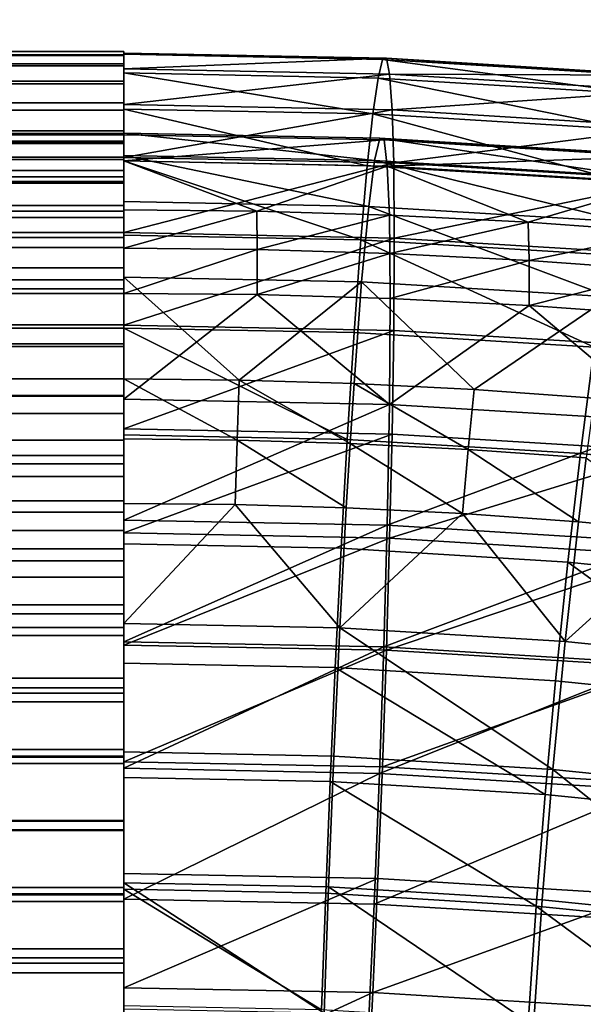
# Model space of a CAD drawing. Units: metres. Extents: x -4.41 to 2.1, y 0.19 to 3.06.
# Drawn here: x -1.44 to -1.42, y 0.62 to 0.65 of the extents above; entities that cross this region are included whole.
import ezdxf

# ---------------------------------------------------------------- set-up
doc = ezdxf.new("R2010")
doc.units = ezdxf.units.M
doc.linetypes.add('AUSGEZOGEN', pattern=[0])
doc.layers.add('Text Allgemein', color=7, linetype='AUSGEZOGEN', lineweight=25)
doc.layers.add('Vorh. Geländer', color=254, linetype='AUSGEZOGEN', lineweight=13)
doc.styles.add('ARIAL', font='ARIAL.TTF')

msp = doc.modelspace()

# ---------------------------------------------------------------- linework, layer by layer
at = {"layer": 'Vorh. Geländer', "color": 9, "linetype": 'AUSGEZOGEN', "lineweight": 25, "transparency": 33554687}
for points in [[(-1.435193, 0.653592, 0.517091), (-1.435193, 0.653491, 0.514657), (-1.550193, 0.653491, 0.514657), (-1.550193, 0.653592, 0.517091)], [(-1.435193, 0.65347, 0.519425), (-1.435193, 0.653592, 0.517091), (-1.550193, 0.653592, 0.517091), (-1.550193, 0.65347, 0.519425)], [(-1.435193, 0.653491, 0.514657), (-1.435193, 0.653188, 0.512413), (-1.550193, 0.653188, 0.512413), (-1.550193, 0.653491, 0.514657)], [(-1.435193, 0.653127, 0.521769), (-1.435193, 0.65347, 0.519425), (-1.550193, 0.65347, 0.519425), (-1.550193, 0.653127, 0.521769)], [(-1.426583, 0.653372, 0.518363), (-1.435193, 0.653544, 0.518507), (-1.435193, 0.653028, 0.522253)], [(-1.426707, 0.653337, 0.514696), (-1.435193, 0.653507, 0.514838), (-1.435193, 0.653544, 0.518507)], [(-1.426707, 0.653337, 0.514696), (-1.435193, 0.653544, 0.518507), (-1.426583, 0.653372, 0.518363)], [(-1.426859, 0.652726, 0.510866), (-1.435193, 0.652892, 0.511005), (-1.435193, 0.653507, 0.514838), (-1.426707, 0.653337, 0.514696)], [(-1.435193, 0.653188, 0.512413), (-1.435193, 0.652624, 0.509983), (-1.550193, 0.652624, 0.509983), (-1.550193, 0.653188, 0.512413)], [(-1.426583, 0.653372, 0.518363), (-1.435193, 0.653028, 0.522253), (-1.426478, 0.652855, 0.522107)], [(-1.418158, 0.652196, 0.510421), (-1.426859, 0.652726, 0.510866), (-1.426707, 0.653337, 0.514696)], [(-1.417846, 0.652798, 0.514243), (-1.426707, 0.653337, 0.514696), (-1.426583, 0.653372, 0.518363)], [(-1.418158, 0.652196, 0.510421), (-1.426707, 0.653337, 0.514696), (-1.417846, 0.652798, 0.514243)], [(-1.417592, 0.652824, 0.517903), (-1.426583, 0.653372, 0.518363), (-1.426478, 0.652855, 0.522107)], [(-1.417846, 0.652798, 0.514243), (-1.426583, 0.653372, 0.518363), (-1.417592, 0.652824, 0.517903)], [(-1.435193, 0.652539, 0.52417), (-1.435193, 0.653127, 0.521769), (-1.550193, 0.653127, 0.521769), (-1.550193, 0.652539, 0.52417)], [(-1.426478, 0.652855, 0.522107), (-1.435193, 0.653028, 0.522253), (-1.435193, 0.651851, 0.526172)], [(-1.42703, 0.651546, 0.507192), (-1.435193, 0.651708, 0.507328), (-1.435193, 0.652892, 0.511005)], [(-1.42703, 0.651546, 0.507192), (-1.435193, 0.652892, 0.511005), (-1.426859, 0.652726, 0.510866)], [(-1.426478, 0.652855, 0.522107), (-1.435193, 0.651851, 0.526172), (-1.426394, 0.651676, 0.526024)], [(-1.417378, 0.6523, 0.521642), (-1.426478, 0.652855, 0.522107), (-1.426394, 0.651676, 0.526024)], [(-1.417592, 0.652824, 0.517903), (-1.426478, 0.652855, 0.522107), (-1.417378, 0.6523, 0.521642)], [(-1.435193, 0.652624, 0.509983), (-1.435193, 0.651914, 0.507849), (-1.550193, 0.651914, 0.507849), (-1.550193, 0.652624, 0.509983)], [(-1.435193, 0.651675, 0.52661), (-1.435193, 0.652539, 0.52417), (-1.550193, 0.652539, 0.52417), (-1.550193, 0.651675, 0.52661)], [(-1.418506, 0.651027, 0.506756), (-1.42703, 0.651546, 0.507192), (-1.426859, 0.652726, 0.510866)], [(-1.418506, 0.651027, 0.506756), (-1.426859, 0.652726, 0.510866), (-1.418158, 0.652196, 0.510421)], [(-1.417378, 0.6523, 0.521642), (-1.426394, 0.651676, 0.526024), (-1.417206, 0.651116, 0.525555)], [(-1.435193, 0.651914, 0.507849), (-1.435193, 0.650861, 0.50547), (-1.550193, 0.650861, 0.50547), (-1.550193, 0.651914, 0.507849)], [(-1.426394, 0.651676, 0.526024), (-1.435193, 0.651851, 0.526172), (-1.435193, 0.650122, 0.529745)], [(-1.435193, 0.650649, 0.528798), (-1.435193, 0.651675, 0.52661), (-1.550193, 0.651675, 0.52661), (-1.550193, 0.650649, 0.528798)], [(-1.427212, 0.649846, 0.50378), (-1.435193, 0.650005, 0.503914), (-1.435193, 0.651708, 0.507328)], [(-1.427212, 0.649846, 0.50378), (-1.435193, 0.651708, 0.507328), (-1.42703, 0.651546, 0.507192)], [(-1.426394, 0.651676, 0.526024), (-1.435193, 0.650122, 0.529745), (-1.426343, 0.649946, 0.529597)], [(-1.418878, 0.649338, 0.503355), (-1.427212, 0.649846, 0.50378), (-1.42703, 0.651546, 0.507192)], [(-1.418878, 0.649338, 0.503355), (-1.42703, 0.651546, 0.507192), (-1.418506, 0.651027, 0.506756)], [(-1.417206, 0.651116, 0.525555), (-1.426394, 0.651676, 0.526024), (-1.426343, 0.649946, 0.529597)], [(-1.435193, 0.650992, 0.517074), (-1.550193, 0.650992, 0.517074), (-1.550193, 0.650901, 0.51489), (-1.435193, 0.650901, 0.51489)], [(-1.435193, 0.650882, 0.51917), (-1.550193, 0.650882, 0.51917), (-1.550193, 0.650992, 0.517074), (-1.435193, 0.650992, 0.517074)], [(-1.435193, 0.650901, 0.51489), (-1.550193, 0.650901, 0.51489), (-1.550193, 0.65063, 0.512876), (-1.435193, 0.65063, 0.512876)], [(-1.435193, 0.650575, 0.521273), (-1.550193, 0.650575, 0.521273), (-1.550193, 0.650882, 0.51917), (-1.435193, 0.650882, 0.51917)], [(-1.426803, 0.650748, 0.514911), (-1.435193, 0.650915, 0.515052), (-1.435193, 0.650865, 0.519343), (-1.426661, 0.650694, 0.519201)], [(-1.426971, 0.650017, 0.510762), (-1.435193, 0.650181, 0.5109), (-1.435193, 0.650915, 0.515052)], [(-1.426971, 0.650017, 0.510762), (-1.435193, 0.650915, 0.515052), (-1.426803, 0.650748, 0.514911)], [(-1.417206, 0.651116, 0.525555), (-1.426343, 0.649946, 0.529597), (-1.417102, 0.649383, 0.529125)], [(-1.435193, 0.650861, 0.50547), (-1.435193, 0.649693, 0.503405), (-1.550193, 0.649693, 0.503405), (-1.550193, 0.650861, 0.50547)], [(-1.435193, 0.649324, 0.531022), (-1.435193, 0.650649, 0.528798), (-1.550193, 0.650649, 0.528798), (-1.550193, 0.649324, 0.531022)], [(-1.435193, 0.65063, 0.512876), (-1.550193, 0.65063, 0.512876), (-1.550193, 0.650124, 0.510694), (-1.435193, 0.650124, 0.510694)], [(-1.435193, 0.650047, 0.523429), (-1.550193, 0.650047, 0.523429), (-1.550193, 0.650575, 0.521273), (-1.435193, 0.650575, 0.521273)], [(-1.426661, 0.650694, 0.519201), (-1.435193, 0.650865, 0.519343), (-1.435193, 0.650009, 0.523555)], [(-1.426661, 0.650694, 0.519201), (-1.435193, 0.650009, 0.523555), (-1.426555, 0.649836, 0.52341)], [(-1.418386, 0.649494, 0.510323), (-1.426971, 0.650017, 0.510762), (-1.426803, 0.650748, 0.514911)], [(-1.418043, 0.650214, 0.514464), (-1.426803, 0.650748, 0.514911), (-1.426661, 0.650694, 0.519201)], [(-1.418386, 0.649494, 0.510323), (-1.426803, 0.650748, 0.514911), (-1.418043, 0.650214, 0.514464)], [(-1.417753, 0.650152, 0.518745), (-1.426661, 0.650694, 0.519201), (-1.426555, 0.649836, 0.52341)], [(-1.418043, 0.650214, 0.514464), (-1.426661, 0.650694, 0.519201), (-1.417753, 0.650152, 0.518745)], [(-1.435193, 0.650124, 0.510694), (-1.550193, 0.650124, 0.510694), (-1.550193, 0.649486, 0.508779), (-1.435193, 0.649486, 0.508779)], [(-1.435193, 0.649272, 0.525619), (-1.550193, 0.649272, 0.525619), (-1.550193, 0.650047, 0.523429), (-1.435193, 0.650047, 0.523429)], [(-1.427165, 0.648511, 0.506771), (-1.435193, 0.648671, 0.506905), (-1.435193, 0.650181, 0.5109)], [(-1.427165, 0.648511, 0.506771), (-1.435193, 0.650181, 0.5109), (-1.426971, 0.650017, 0.510762)], [(-1.426343, 0.649946, 0.529597), (-1.435193, 0.650122, 0.529745), (-1.435193, 0.64765, 0.533256)], [(-1.435193, 0.650009, 0.523555), (-1.435193, 0.648394, 0.527501), (-1.430838, 0.64835, 0.527464)], [(-1.426555, 0.649836, 0.52341), (-1.435193, 0.650009, 0.523555), (-1.430838, 0.64835, 0.527464)], [(-1.427423, 0.647413, 0.500375), (-1.435193, 0.647568, 0.500505), (-1.435193, 0.650005, 0.503914)], [(-1.427423, 0.647413, 0.500375), (-1.435193, 0.650005, 0.503914), (-1.427212, 0.649846, 0.50378)], [(-1.426343, 0.649946, 0.529597), (-1.435193, 0.64765, 0.533256), (-1.426324, 0.647473, 0.533107)], [(-1.418783, 0.648001, 0.506343), (-1.427165, 0.648511, 0.506771), (-1.426971, 0.650017, 0.510762)], [(-1.418783, 0.648001, 0.506343), (-1.426971, 0.650017, 0.510762), (-1.418386, 0.649494, 0.510323)], [(-1.417753, 0.650152, 0.518745), (-1.426555, 0.649836, 0.52341), (-1.417535, 0.649287, 0.522949)], [(-1.417102, 0.649383, 0.529125), (-1.426343, 0.649946, 0.529597), (-1.426324, 0.647473, 0.533107)], [(-1.435193, 0.649693, 0.503405), (-1.435193, 0.648145, 0.50121), (-1.550193, 0.648145, 0.50121), (-1.550193, 0.649693, 0.503405)], [(-1.430838, 0.64835, 0.527464), (-1.426487, 0.64822, 0.527355), (-1.426555, 0.649836, 0.52341)], [(-1.41931, 0.646919, 0.49996), (-1.427423, 0.647413, 0.500375), (-1.427212, 0.649846, 0.50378), (-1.418878, 0.649338, 0.503355)], [(-1.426555, 0.649836, 0.52341), (-1.426487, 0.64822, 0.527355), (-1.421937, 0.647991, 0.527163)], [(-1.417535, 0.649287, 0.522949), (-1.426555, 0.649836, 0.52341), (-1.421937, 0.647991, 0.527163)], [(-1.435193, 0.649486, 0.508779), (-1.550193, 0.649486, 0.508779), (-1.550193, 0.648541, 0.506643), (-1.435193, 0.648541, 0.506643)], [(-1.435193, 0.64765, 0.533256), (-1.435193, 0.649324, 0.531022), (-1.550193, 0.649324, 0.531022), (-1.550193, 0.64765, 0.533256)], [(-1.435193, 0.64835, 0.527583), (-1.550193, 0.64835, 0.527583), (-1.550193, 0.649272, 0.525619), (-1.435193, 0.649272, 0.525619)], [(-1.417102, 0.649383, 0.529125), (-1.426324, 0.647473, 0.533107), (-1.417064, 0.646909, 0.532634)], [(-1.421937, 0.647991, 0.527163), (-1.417397, 0.647666, 0.526891), (-1.417535, 0.649287, 0.522949)], [(-1.427396, 0.646038, 0.502806), (-1.435193, 0.646194, 0.502936), (-1.435193, 0.648671, 0.506905), (-1.427165, 0.648511, 0.506771)], [(-1.435193, 0.648541, 0.506643), (-1.550193, 0.648541, 0.506643), (-1.550193, 0.647492, 0.50479), (-1.435193, 0.647492, 0.50479)], [(-1.435193, 0.647161, 0.52958), (-1.550193, 0.647161, 0.52958), (-1.550193, 0.64835, 0.527583), (-1.435193, 0.64835, 0.527583)], [(-1.430838, 0.64835, 0.527464), (-1.435193, 0.648394, 0.527501), (-1.435193, 0.647136, 0.529617)], [(-1.430838, 0.64835, 0.527464), (-1.435193, 0.647136, 0.529617), (-1.430828, 0.647093, 0.52958)], [(-1.426487, 0.64822, 0.527355), (-1.430838, 0.64835, 0.527464), (-1.430828, 0.647093, 0.52958)], [(-1.419256, 0.645543, 0.50239), (-1.427396, 0.646038, 0.502806), (-1.427165, 0.648511, 0.506771)], [(-1.419256, 0.645543, 0.50239), (-1.427165, 0.648511, 0.506771), (-1.418783, 0.648001, 0.506343)], [(-1.435193, 0.648145, 0.50121), (-1.435193, 0.646497, 0.499319), (-1.550193, 0.646497, 0.499319), (-1.550193, 0.648145, 0.50121)], [(-1.426487, 0.64822, 0.527355), (-1.430828, 0.647093, 0.52958), (-1.426466, 0.646962, 0.529471)], [(-1.421937, 0.647991, 0.527163), (-1.426487, 0.64822, 0.527355), (-1.426466, 0.646962, 0.529471)], [(-1.421937, 0.647991, 0.527163), (-1.426466, 0.646962, 0.529471), (-1.421905, 0.646732, 0.529278)], [(-1.417397, 0.647666, 0.526891), (-1.421937, 0.647991, 0.527163), (-1.421905, 0.646732, 0.529278)], [(-1.435193, 0.645803, 0.535233), (-1.435193, 0.64765, 0.533256), (-1.550193, 0.64765, 0.533256), (-1.550193, 0.645803, 0.535233)], [(-1.426324, 0.647473, 0.533107), (-1.435193, 0.64765, 0.533256), (-1.435193, 0.644617, 0.536304)], [(-1.417397, 0.647666, 0.526891), (-1.421905, 0.646732, 0.529278), (-1.417354, 0.646407, 0.529005)], [(-1.435193, 0.647492, 0.50479), (-1.550193, 0.647492, 0.50479), (-1.550193, 0.646102, 0.502819), (-1.435193, 0.646102, 0.502819)], [(-1.427646, 0.644369, 0.497345), (-1.435193, 0.64452, 0.497471), (-1.435193, 0.647568, 0.500505), (-1.427423, 0.647413, 0.500375)], [(-1.426324, 0.647473, 0.533107), (-1.435193, 0.644617, 0.536304), (-1.426343, 0.64444, 0.536156)], [(-1.419766, 0.643889, 0.496942), (-1.427646, 0.644369, 0.497345), (-1.427423, 0.647413, 0.500375)], [(-1.419766, 0.643889, 0.496942), (-1.427423, 0.647413, 0.500375), (-1.41931, 0.646919, 0.49996)], [(-1.417064, 0.646909, 0.532634), (-1.426324, 0.647473, 0.533107), (-1.426343, 0.64444, 0.536156), (-1.417102, 0.643878, 0.535684)], [(-1.435193, 0.645658, 0.531585), (-1.550193, 0.645658, 0.531585), (-1.550193, 0.647161, 0.52958), (-1.435193, 0.647161, 0.52958)], [(-1.430828, 0.647093, 0.52958), (-1.435193, 0.647136, 0.529617), (-1.435193, 0.645658, 0.531585)], [(-1.430828, 0.647093, 0.52958), (-1.435193, 0.645658, 0.531585), (-1.430825, 0.645615, 0.531548)], [(-1.426466, 0.646962, 0.529471), (-1.430828, 0.647093, 0.52958), (-1.430825, 0.645615, 0.531548)], [(-1.426466, 0.646962, 0.529471), (-1.430825, 0.645615, 0.531548), (-1.426459, 0.645484, 0.531438)], [(-1.421905, 0.646732, 0.529278), (-1.426466, 0.646962, 0.529471), (-1.426459, 0.645484, 0.531438)], [(-1.421905, 0.646732, 0.529278), (-1.426459, 0.645484, 0.531438), (-1.421895, 0.645254, 0.531245)], [(-1.417354, 0.646407, 0.529005), (-1.421905, 0.646732, 0.529278), (-1.421895, 0.645254, 0.531245)], [(-1.435193, 0.646497, 0.499319), (-1.435193, 0.64452, 0.497471), (-1.550193, 0.64452, 0.497471), (-1.550193, 0.646497, 0.499319)], [(-1.417354, 0.646407, 0.529005), (-1.421895, 0.645254, 0.531245), (-1.41734, 0.644929, 0.530972)], [(-1.435193, 0.646102, 0.502819), (-1.550193, 0.646102, 0.502819), (-1.550193, 0.644623, 0.501121), (-1.435193, 0.644623, 0.501121)], [(-1.431418, 0.642811, 0.499432), (-1.435193, 0.642848, 0.499463), (-1.435193, 0.646194, 0.502936)], [(-1.435193, 0.646194, 0.502936), (-1.427396, 0.646038, 0.502806), (-1.431418, 0.642811, 0.499432)], [(-1.427396, 0.646038, 0.502806), (-1.427646, 0.642698, 0.499337), (-1.431418, 0.642811, 0.499432)], [(-1.423702, 0.642499, 0.49917), (-1.427646, 0.642698, 0.499337), (-1.427396, 0.646038, 0.502806)], [(-1.427396, 0.646038, 0.502806), (-1.419256, 0.645543, 0.50239), (-1.423702, 0.642499, 0.49917)], [(-1.435193, 0.643911, 0.536881), (-1.435193, 0.645803, 0.535233), (-1.550193, 0.645803, 0.535233), (-1.550193, 0.643911, 0.536881)], [(-1.435193, 0.644, 0.533359), (-1.550193, 0.644, 0.533359), (-1.550193, 0.645658, 0.531585), (-1.435193, 0.645658, 0.531585)], [(-1.430825, 0.645615, 0.531548), (-1.435193, 0.645658, 0.531585), (-1.435193, 0.642186, 0.53493)], [(-1.435193, 0.642186, 0.53493), (-1.426486, 0.642012, 0.534784), (-1.430825, 0.645615, 0.531548)], [(-1.426486, 0.642012, 0.534784), (-1.426459, 0.645484, 0.531438), (-1.430825, 0.645615, 0.531548)], [(-1.421895, 0.645254, 0.531245), (-1.426459, 0.645484, 0.531438), (-1.426486, 0.642012, 0.534784)], [(-1.419256, 0.645543, 0.50239), (-1.419766, 0.642218, 0.498934), (-1.423702, 0.642499, 0.49917)], [(-1.426486, 0.642012, 0.534784), (-1.417395, 0.641458, 0.53432), (-1.421895, 0.645254, 0.531245)], [(-1.417395, 0.641458, 0.53432), (-1.41734, 0.644929, 0.530972), (-1.421895, 0.645254, 0.531245)], [(-1.435193, 0.644623, 0.501121), (-1.550193, 0.644623, 0.501121), (-1.550193, 0.642848, 0.499463), (-1.435193, 0.642848, 0.499463)], [(-1.435193, 0.64452, 0.497471), (-1.435193, 0.642286, 0.495797), (-1.550193, 0.642286, 0.495797), (-1.550193, 0.64452, 0.497471)], [(-1.426343, 0.64444, 0.536156), (-1.435193, 0.644617, 0.536304), (-1.435193, 0.641208, 0.538741)], [(-1.427869, 0.640863, 0.494877), (-1.435193, 0.641009, 0.494999), (-1.435193, 0.64452, 0.497471)], [(-1.427869, 0.640863, 0.494877), (-1.435193, 0.64452, 0.497471), (-1.427646, 0.644369, 0.497345)], [(-1.426343, 0.64444, 0.536156), (-1.435193, 0.641208, 0.538741), (-1.426397, 0.641032, 0.538594)], [(-1.417102, 0.643878, 0.535684), (-1.426343, 0.64444, 0.536156), (-1.426397, 0.641032, 0.538594), (-1.417214, 0.640473, 0.538125)], [(-1.420221, 0.640397, 0.494486), (-1.427869, 0.640863, 0.494877), (-1.427646, 0.644369, 0.497345), (-1.419766, 0.643889, 0.496942)], [(-1.435193, 0.642302, 0.534839), (-1.550193, 0.642302, 0.534839), (-1.550193, 0.644, 0.533359), (-1.435193, 0.644, 0.533359)], [(-1.435193, 0.641716, 0.538429), (-1.435193, 0.643911, 0.536881), (-1.550193, 0.643911, 0.536881), (-1.550193, 0.641716, 0.538429)], [(-1.413112, 0.639674, 0.493879), (-1.420221, 0.640397, 0.494486), (-1.419766, 0.643889, 0.496942)], [(-1.435193, 0.642848, 0.499463), (-1.550193, 0.642848, 0.499463), (-1.550193, 0.640843, 0.49796), (-1.435193, 0.640843, 0.49796)], [(-1.431482, 0.640843, 0.497954), (-1.435193, 0.64088, 0.497985), (-1.435193, 0.642848, 0.499463)], [(-1.431482, 0.640843, 0.497954), (-1.435193, 0.642848, 0.499463), (-1.431418, 0.642811, 0.499432)], [(-1.427774, 0.640732, 0.497861), (-1.431482, 0.640843, 0.497954), (-1.431418, 0.642811, 0.499432)], [(-1.427774, 0.640732, 0.497861), (-1.431418, 0.642811, 0.499432), (-1.427646, 0.642698, 0.499337)], [(-1.423896, 0.640537, 0.497697), (-1.427774, 0.640732, 0.497861), (-1.427646, 0.642698, 0.499337)], [(-1.423896, 0.640537, 0.497697), (-1.427646, 0.642698, 0.499337), (-1.423702, 0.642499, 0.49917)], [(-1.420027, 0.640261, 0.497465), (-1.423896, 0.640537, 0.497697), (-1.423702, 0.642499, 0.49917), (-1.419766, 0.642218, 0.498934)], [(-1.435193, 0.640332, 0.536229), (-1.550193, 0.640332, 0.536229), (-1.550193, 0.642302, 0.534839), (-1.435193, 0.642302, 0.534839)], [(-1.435193, 0.642286, 0.495797), (-1.435193, 0.640062, 0.494473), (-1.550193, 0.640062, 0.494473), (-1.550193, 0.642286, 0.495797)], [(-1.426486, 0.642012, 0.534784), (-1.435193, 0.642186, 0.53493), (-1.435193, 0.638216, 0.537407)], [(-1.426486, 0.642012, 0.534784), (-1.435193, 0.638216, 0.537407), (-1.426561, 0.638044, 0.537263)], [(-1.417395, 0.641458, 0.53432), (-1.426486, 0.642012, 0.534784), (-1.426561, 0.638044, 0.537263)], [(-1.435193, 0.639652, 0.539597), (-1.435193, 0.641716, 0.538429), (-1.550193, 0.641716, 0.538429), (-1.550193, 0.639652, 0.539597)], [(-1.426397, 0.641032, 0.538594), (-1.435193, 0.641208, 0.538741), (-1.435193, 0.637793, 0.540445)], [(-1.417395, 0.641458, 0.53432), (-1.426561, 0.638044, 0.537263), (-1.417549, 0.637495, 0.536802)], [(-1.426397, 0.641032, 0.538594), (-1.435193, 0.637793, 0.540445), (-1.426477, 0.637619, 0.540299)], [(-1.428069, 0.637293, 0.493151), (-1.435193, 0.637436, 0.49327), (-1.435193, 0.641009, 0.494999), (-1.427869, 0.640863, 0.494877)], [(-1.431545, 0.638728, 0.496698), (-1.435193, 0.638765, 0.496728), (-1.435193, 0.64088, 0.497985), (-1.431482, 0.640843, 0.497954)], [(-1.420631, 0.63684, 0.492771), (-1.428069, 0.637293, 0.493151), (-1.427869, 0.640863, 0.494877), (-1.420221, 0.640397, 0.494486)], [(-1.417214, 0.640473, 0.538125), (-1.426397, 0.641032, 0.538594), (-1.426477, 0.637619, 0.540299)], [(-1.435193, 0.640843, 0.49796), (-1.550193, 0.640843, 0.49796), (-1.550193, 0.638847, 0.496772), (-1.435193, 0.638847, 0.496772)], [(-1.4279, 0.638619, 0.496606), (-1.431545, 0.638728, 0.496698), (-1.431482, 0.640843, 0.497954)], [(-1.4279, 0.638619, 0.496606), (-1.431482, 0.640843, 0.497954), (-1.427774, 0.640732, 0.497861)], [(-1.424089, 0.638427, 0.496445), (-1.4279, 0.638619, 0.496606), (-1.427774, 0.640732, 0.497861)], [(-1.424089, 0.638427, 0.496445), (-1.427774, 0.640732, 0.497861), (-1.423896, 0.640537, 0.497697)], [(-1.420286, 0.638156, 0.496217), (-1.424089, 0.638427, 0.496445), (-1.423896, 0.640537, 0.497697)], [(-1.420286, 0.638156, 0.496217), (-1.423896, 0.640537, 0.497697), (-1.420027, 0.640261, 0.497465)], [(-1.435193, 0.638479, 0.537277), (-1.550193, 0.638479, 0.537277), (-1.550193, 0.640332, 0.536229), (-1.435193, 0.640332, 0.536229)], [(-1.417214, 0.640473, 0.538125), (-1.426477, 0.637619, 0.540299), (-1.417375, 0.637065, 0.539834)], [(-1.413716, 0.636137, 0.492181), (-1.420631, 0.63684, 0.492771), (-1.420221, 0.640397, 0.494486), (-1.413112, 0.639674, 0.493879)], [(-1.416741, 0.63783, 0.495944), (-1.420286, 0.638156, 0.496217), (-1.420027, 0.640261, 0.497465)], [(-1.435193, 0.640062, 0.494473), (-1.435193, 0.637874, 0.493446), (-1.550193, 0.637874, 0.493446), (-1.550193, 0.640062, 0.494473)], [(-1.435193, 0.637272, 0.540651), (-1.435193, 0.639652, 0.539597), (-1.550193, 0.639652, 0.539597), (-1.550193, 0.637272, 0.540651)], [(-1.435193, 0.638847, 0.496772), (-1.550193, 0.638847, 0.496772), (-1.550193, 0.636883, 0.49585), (-1.435193, 0.636883, 0.49585)], [(-1.435193, 0.634819, 0.495113), (-1.435193, 0.638765, 0.496728), (-1.431545, 0.638728, 0.496698)], [(-1.428112, 0.634677, 0.494994), (-1.435193, 0.634819, 0.495113), (-1.431545, 0.638728, 0.496698)], [(-1.431545, 0.638728, 0.496698), (-1.4279, 0.638619, 0.496606), (-1.428112, 0.634677, 0.494994)], [(-1.428112, 0.634677, 0.494994), (-1.4279, 0.638619, 0.496606), (-1.424089, 0.638427, 0.496445)], [(-1.435193, 0.636343, 0.538222), (-1.550193, 0.636343, 0.538222), (-1.550193, 0.638479, 0.537277), (-1.435193, 0.638479, 0.537277)], [(-1.420718, 0.634227, 0.494617), (-1.428112, 0.634677, 0.494994), (-1.424089, 0.638427, 0.496445)], [(-1.424089, 0.638427, 0.496445), (-1.420286, 0.638156, 0.496217), (-1.420718, 0.634227, 0.494617)], [(-1.426561, 0.638044, 0.537263), (-1.435193, 0.638216, 0.537407), (-1.435193, 0.634222, 0.538917)], [(-1.426561, 0.638044, 0.537263), (-1.435193, 0.634222, 0.538917), (-1.42667, 0.634052, 0.538775)], [(-1.417549, 0.637495, 0.536802), (-1.426561, 0.638044, 0.537263), (-1.42667, 0.634052, 0.538775)], [(-1.420718, 0.634227, 0.494617), (-1.420286, 0.638156, 0.496217), (-1.416741, 0.63783, 0.495944)], [(-1.435193, 0.637874, 0.493446), (-1.435193, 0.635434, 0.492583), (-1.550193, 0.635434, 0.492583), (-1.550193, 0.637874, 0.493446)], [(-1.426477, 0.637619, 0.540299), (-1.435193, 0.637793, 0.540445), (-1.435193, 0.634116, 0.541629)], [(-1.413845, 0.633527, 0.49403), (-1.420718, 0.634227, 0.494617), (-1.416741, 0.63783, 0.495944)], [(-1.426477, 0.637619, 0.540299), (-1.435193, 0.634116, 0.541629), (-1.426584, 0.633945, 0.541484)], [(-1.428265, 0.633379, 0.491977), (-1.435193, 0.633517, 0.492093), (-1.435193, 0.637436, 0.49327), (-1.428069, 0.637293, 0.493151)], [(-1.417549, 0.637495, 0.536802), (-1.42667, 0.634052, 0.538775), (-1.417771, 0.63351, 0.53832)], [(-1.417375, 0.637065, 0.539834), (-1.426477, 0.637619, 0.540299), (-1.426584, 0.633945, 0.541484)], [(-1.435193, 0.635139, 0.541361), (-1.435193, 0.637272, 0.540651), (-1.550193, 0.637272, 0.540651), (-1.550193, 0.635139, 0.541361)], [(-1.421031, 0.632938, 0.491608), (-1.428265, 0.633379, 0.491977), (-1.428069, 0.637293, 0.493151), (-1.420631, 0.63684, 0.492771)], [(-1.417375, 0.637065, 0.539834), (-1.426584, 0.633945, 0.541484), (-1.417594, 0.633397, 0.541025)], [(-1.435193, 0.636883, 0.49585), (-1.550193, 0.636883, 0.49585), (-1.550193, 0.634693, 0.495075), (-1.435193, 0.634693, 0.495075)], [(-1.414306, 0.632254, 0.491033), (-1.421031, 0.632938, 0.491608), (-1.420631, 0.63684, 0.492771)], [(-1.414306, 0.632254, 0.491033), (-1.420631, 0.63684, 0.492771), (-1.413716, 0.636137, 0.492181)], [(-1.435193, 0.634428, 0.53886), (-1.550193, 0.634428, 0.53886), (-1.550193, 0.636343, 0.538222), (-1.435193, 0.636343, 0.538222)], [(-1.435193, 0.635434, 0.492583), (-1.435193, 0.633032, 0.491994), (-1.550193, 0.633032, 0.491994), (-1.550193, 0.635434, 0.492583)], [(-1.435193, 0.632708, 0.541924), (-1.435193, 0.635139, 0.541361), (-1.550193, 0.635139, 0.541361), (-1.550193, 0.632708, 0.541924)], [(-1.428308, 0.63047, 0.494142), (-1.435193, 0.630607, 0.494257), (-1.435193, 0.634819, 0.495113), (-1.428112, 0.634677, 0.494994)], [(-1.435193, 0.634693, 0.495075), (-1.550193, 0.634693, 0.495075), (-1.550193, 0.632537, 0.494547), (-1.435193, 0.632537, 0.494547)], [(-1.435193, 0.632246, 0.539366), (-1.550193, 0.632246, 0.539366), (-1.550193, 0.634428, 0.53886), (-1.435193, 0.634428, 0.53886)], [(-1.42112, 0.630032, 0.493775), (-1.428308, 0.63047, 0.494142), (-1.428112, 0.634677, 0.494994)], [(-1.42112, 0.630032, 0.493775), (-1.428112, 0.634677, 0.494994), (-1.420718, 0.634227, 0.494617)], [(-1.42667, 0.634052, 0.538775), (-1.435193, 0.634222, 0.538917), (-1.435193, 0.63007, 0.539652)], [(-1.426584, 0.633945, 0.541484), (-1.435193, 0.634116, 0.541629), (-1.435193, 0.630284, 0.542243)], [(-1.414437, 0.629352, 0.493204), (-1.42112, 0.630032, 0.493775), (-1.420718, 0.634227, 0.494617), (-1.413845, 0.633527, 0.49403)], [(-1.42667, 0.634052, 0.538775), (-1.435193, 0.63007, 0.539652), (-1.426811, 0.629903, 0.539511)], [(-1.426584, 0.633945, 0.541484), (-1.435193, 0.630284, 0.542243), (-1.426716, 0.630115, 0.542101)], [(-1.417771, 0.63351, 0.53832), (-1.42667, 0.634052, 0.538775), (-1.426811, 0.629903, 0.539511)], [(-1.417594, 0.633397, 0.541025), (-1.426584, 0.633945, 0.541484), (-1.426716, 0.630115, 0.542101)], [(-1.428431, 0.629636, 0.491465), (-1.435193, 0.62977, 0.491578), (-1.435193, 0.633517, 0.492093), (-1.428265, 0.633379, 0.491977)], [(-1.417771, 0.63351, 0.53832), (-1.426811, 0.629903, 0.539511), (-1.418059, 0.62937, 0.539064)], [(-1.421371, 0.629206, 0.491104), (-1.428431, 0.629636, 0.491465), (-1.428265, 0.633379, 0.491977)], [(-1.421371, 0.629206, 0.491104), (-1.428265, 0.633379, 0.491977), (-1.421031, 0.632938, 0.491608)], [(-1.417594, 0.633397, 0.541025), (-1.426716, 0.630115, 0.542101), (-1.417864, 0.629576, 0.541648)], [(-1.435193, 0.633032, 0.491994), (-1.435193, 0.630689, 0.491652), (-1.550193, 0.630689, 0.491652), (-1.550193, 0.633032, 0.491994)], [(-1.414808, 0.628538, 0.490544), (-1.421371, 0.629206, 0.491104), (-1.421031, 0.632938, 0.491608), (-1.414306, 0.632254, 0.491033)], [(-1.435193, 0.630465, 0.542227), (-1.435193, 0.632708, 0.541924), (-1.550193, 0.632708, 0.541924), (-1.550193, 0.630465, 0.542227)], [(-1.435193, 0.632537, 0.494547), (-1.550193, 0.632537, 0.494547), (-1.550193, 0.630434, 0.494239), (-1.435193, 0.630434, 0.494239)], [(-1.435193, 0.630232, 0.539638), (-1.550193, 0.630232, 0.539638), (-1.550193, 0.632246, 0.539366), (-1.435193, 0.632246, 0.539366)], [(-1.435193, 0.630689, 0.491652), (-1.435193, 0.628354, 0.491529), (-1.550193, 0.628354, 0.491529), (-1.550193, 0.630689, 0.491652)], [(-1.428481, 0.626182, 0.494094), (-1.435193, 0.626315, 0.494206), (-1.435193, 0.630607, 0.494257), (-1.428308, 0.63047, 0.494142)], [(-1.435193, 0.628031, 0.542328), (-1.435193, 0.630465, 0.542227), (-1.550193, 0.630465, 0.542227), (-1.550193, 0.628031, 0.542328)], [(-1.435193, 0.630434, 0.494239), (-1.550193, 0.630434, 0.494239), (-1.550193, 0.628338, 0.494129), (-1.435193, 0.628338, 0.494129)], [(-1.435193, 0.628048, 0.539729), (-1.550193, 0.628048, 0.539729), (-1.550193, 0.630232, 0.539638), (-1.435193, 0.630232, 0.539638)], [(-1.426716, 0.630115, 0.542101), (-1.435193, 0.630284, 0.542243), (-1.435193, 0.626615, 0.54228), (-1.426861, 0.626449, 0.54214)], [(-1.421473, 0.625755, 0.493736), (-1.428481, 0.626182, 0.494094), (-1.428308, 0.63047, 0.494142), (-1.42112, 0.630032, 0.493775)], [(-1.426811, 0.629903, 0.539511), (-1.435193, 0.63007, 0.539652), (-1.435193, 0.625778, 0.539601)], [(-1.426811, 0.629903, 0.539511), (-1.435193, 0.625778, 0.539601), (-1.426984, 0.625615, 0.539463)], [(-1.418059, 0.62937, 0.539064), (-1.426811, 0.629903, 0.539511), (-1.426984, 0.625615, 0.539463)], [(-1.417864, 0.629576, 0.541648), (-1.426716, 0.630115, 0.542101), (-1.426861, 0.626449, 0.54214), (-1.418161, 0.625919, 0.541696)], [(-1.414958, 0.625092, 0.49318), (-1.421473, 0.625755, 0.493736), (-1.42112, 0.630032, 0.493775)], [(-1.414958, 0.625092, 0.49318), (-1.42112, 0.630032, 0.493775), (-1.414437, 0.629352, 0.493204)], [(-1.428576, 0.625969, 0.491504), (-1.435193, 0.626101, 0.491615), (-1.435193, 0.62977, 0.491578), (-1.428431, 0.629636, 0.491465)], [(-1.421668, 0.625549, 0.491151), (-1.428576, 0.625969, 0.491504), (-1.428431, 0.629636, 0.491465)], [(-1.421668, 0.625549, 0.491151), (-1.428431, 0.629636, 0.491465), (-1.421371, 0.629206, 0.491104)], [(-1.418059, 0.62937, 0.539064), (-1.426984, 0.625615, 0.539463), (-1.418412, 0.625093, 0.539025)], [(-1.415246, 0.624895, 0.490603), (-1.421668, 0.625549, 0.491151), (-1.421371, 0.629206, 0.491104), (-1.414808, 0.628538, 0.490544)], [(-1.435193, 0.628354, 0.491529), (-1.435193, 0.625921, 0.491631), (-1.550193, 0.625921, 0.491631), (-1.550193, 0.628354, 0.491529)], [(-1.435193, 0.628338, 0.494129), (-1.550193, 0.628338, 0.494129), (-1.550193, 0.626153, 0.49422), (-1.435193, 0.626153, 0.49422)], [(-1.435193, 0.625952, 0.539619), (-1.550193, 0.625952, 0.539619), (-1.550193, 0.628048, 0.539729), (-1.435193, 0.628048, 0.539729)], [(-1.435193, 0.625696, 0.542206), (-1.435193, 0.628031, 0.542328), (-1.550193, 0.628031, 0.542328), (-1.550193, 0.625696, 0.542206)], [(-1.426861, 0.626449, 0.54214), (-1.435193, 0.626615, 0.54228), (-1.435193, 0.622868, 0.541765)], [(-1.426861, 0.626449, 0.54214), (-1.435193, 0.622868, 0.541765), (-1.427027, 0.622705, 0.541628)], [(-1.428622, 0.622032, 0.494831), (-1.435193, 0.622163, 0.494941), (-1.435193, 0.626315, 0.494206)], [(-1.428622, 0.622032, 0.494831), (-1.435193, 0.626315, 0.494206), (-1.428481, 0.626182, 0.494094)], [(-1.418161, 0.625919, 0.541696), (-1.426861, 0.626449, 0.54214), (-1.427027, 0.622705, 0.541628)], [(-1.435193, 0.626153, 0.49422), (-1.550193, 0.626153, 0.49422), (-1.550193, 0.624139, 0.494492), (-1.435193, 0.624139, 0.494492)], [(-1.428708, 0.62214, 0.492121), (-1.435193, 0.622269, 0.492229), (-1.435193, 0.626101, 0.491615)], [(-1.428708, 0.62214, 0.492121), (-1.435193, 0.626101, 0.491615), (-1.428576, 0.625969, 0.491504)], [(-1.421761, 0.621614, 0.49448), (-1.428622, 0.622032, 0.494831), (-1.428481, 0.626182, 0.494094)], [(-1.421761, 0.621614, 0.49448), (-1.428481, 0.626182, 0.494094), (-1.421473, 0.625755, 0.493736)], [(-1.435193, 0.623848, 0.539311), (-1.550193, 0.623848, 0.539311), (-1.550193, 0.625952, 0.539619), (-1.435193, 0.625952, 0.539619)], [(-1.435193, 0.625921, 0.491631), (-1.435193, 0.623677, 0.491934), (-1.550193, 0.623677, 0.491934), (-1.550193, 0.625921, 0.491631)], [(-1.435193, 0.623353, 0.541864), (-1.435193, 0.625696, 0.542206), (-1.550193, 0.625696, 0.542206), (-1.550193, 0.623353, 0.541864)], [(-1.426984, 0.625615, 0.539463), (-1.435193, 0.625778, 0.539601), (-1.435193, 0.621567, 0.538745), (-1.42718, 0.621407, 0.538611)], [(-1.421938, 0.621727, 0.491775), (-1.428708, 0.62214, 0.492121), (-1.428576, 0.625969, 0.491504), (-1.421668, 0.625549, 0.491151)], [(-1.418161, 0.625919, 0.541696), (-1.427027, 0.622705, 0.541628), (-1.418502, 0.622186, 0.541192)], [(-1.415383, 0.620965, 0.493935), (-1.421761, 0.621614, 0.49448), (-1.421473, 0.625755, 0.493736), (-1.414958, 0.625092, 0.49318)], [(-1.418412, 0.625093, 0.539025), (-1.426984, 0.625615, 0.539463), (-1.42718, 0.621407, 0.538611), (-1.418814, 0.620898, 0.538183)], [(-1.415644, 0.621087, 0.491237), (-1.421938, 0.621727, 0.491775), (-1.421668, 0.625549, 0.491151)], [(-1.415644, 0.621087, 0.491237), (-1.421668, 0.625549, 0.491151), (-1.415246, 0.624895, 0.490603)], [(-1.435193, 0.624139, 0.494492), (-1.550193, 0.624139, 0.494492), (-1.550193, 0.621958, 0.494998), (-1.435193, 0.621958, 0.494998)], [(-1.435193, 0.621693, 0.538783), (-1.550193, 0.621693, 0.538783), (-1.550193, 0.623848, 0.539311), (-1.435193, 0.623848, 0.539311)], [(-1.435193, 0.623677, 0.491934), (-1.435193, 0.621246, 0.492497), (-1.550193, 0.621246, 0.492497), (-1.550193, 0.623677, 0.491934)], [(-1.435193, 0.620951, 0.541275), (-1.435193, 0.623353, 0.541864), (-1.550193, 0.623353, 0.541864), (-1.550193, 0.620951, 0.541275)], [(-1.427027, 0.622705, 0.541628), (-1.435193, 0.622868, 0.541765), (-1.435193, 0.61895, 0.540588)], [(-1.427027, 0.622705, 0.541628), (-1.435193, 0.61895, 0.540588), (-1.427223, 0.618791, 0.540454)], [(-1.418502, 0.622186, 0.541192), (-1.427027, 0.622705, 0.541628), (-1.427223, 0.618791, 0.540454)]]:
    msp.add_3dface(points, dxfattribs=at)

# ---------------------------------------------------------------- texts
at = {"layer": 'Text Allgemein', "color": 1, "linetype": 'AUSGEZOGEN', "lineweight": 25, "transparency": 33554687, "insert": (-2.118185, 0.681003), "char_height": 0.18, "width": 1.74778358, "attachment_point": 1, "line_spacing_factor": 1.024096, "style": 'ARIAL'}
msp.add_mtext('\\A1;{\\fArial|i0|b0;\\H0.180000;\\W0.833333;\\C1;HAGS-Equipment}\\P{\\fArial|i0|b0;\\H0.180000;\\W0.833333;\\C1;to be added}\\P', dxfattribs=at)

doc.saveas('drawing.dxf')
